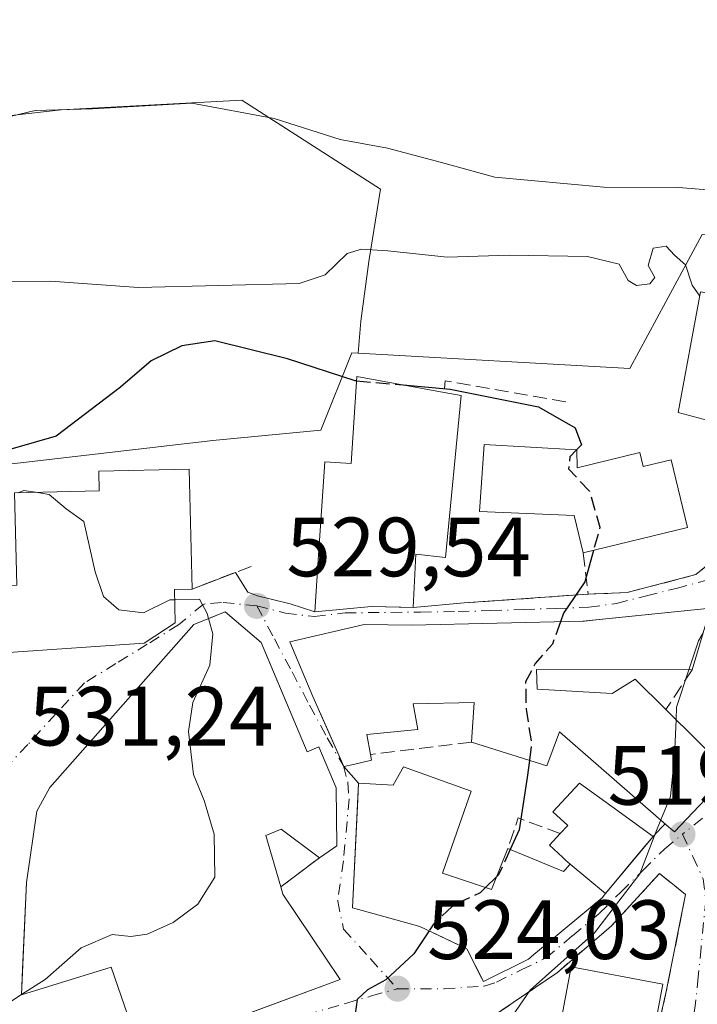
# Model space of a CAD drawing. Units: metres. Extents: x 580293 to 583740, y 4717330 to 4719684.
# Drawn here: x 580883 to 580964, y 4719133 to 4719251 of the extents above; entities that cross this region are included whole.
import ezdxf

# ---------------------------------------------------------------- set-up
doc = ezdxf.new("R2010")
doc.units = ezdxf.units.M
doc.header["$MEASUREMENT"] = 0
doc.linetypes.add('DGN Style 3', pattern=[2.307223458686699, 1.648016756204785, -0.6592067024819142])
doc.linetypes.add('DGN Style 4', pattern=[2.6384748266838614, 1.318413404963828, -0.6592067024819142, 0.001648016756204785, -0.6592067024819142])
for name, color, linetype, lineweight in [('Arbolado forestal CxS', 92, 'Continuous', 0), ('Cultivos herbáceos CxS', 92, 'Continuous', 0), ('Curva de nivel maestra', 30, 'Continuous', 30), ('Curva de nivel maestra oculto', 30, 'DGN Style 3', 30), ('Curva de nivel normal', 30, 'Continuous', 0), ('Edificación Cxs', 1, 'Continuous', 13), ('Edificación industrial Cxs', 135, 'Continuous', 13), ('Edificación religiosa Cxs', 192, 'Continuous', 13), ('Matorral CxS', 135, 'Continuous', 0), ('Muro lineal', 1, 'DGN Style 3', 13), ('Núcleo urbano CxS', 7, 'Continuous', 0), ('Obra de contención lineal', 1, 'DGN Style 3', 13), ('Punto de cota en terreno', 7, 'Continuous', 0), ('Rótulo de punto de cota en terreno', 7, 'Continuous', 0), ('Vía urbana Cxs', 4, 'Continuous', 0), ('Vía urbana eje', 4, 'DGN Style 4', 0)]:
    doc.layers.add(name, color=color, linetype=linetype, lineweight=lineweight)
doc.styles.add('Style-Arial', font='txt')

# ---------------------------------------------------------------- blocks, each defined once
blk = doc.blocks.new('*U6')
at = {"layer": 'Cultivos herbáceos CxS', "color": 92, "linetype": 'Continuous', "lineweight": 0}
blk.add_polyline3d([(580964.3744999999, 4719224.9659, 517.5819000000047), (580960.0499, 4719216.936899999, 519.9661000000051), (580955.7726999996, 4719208.9959, 520.4426999999996), (580923.3775000004, 4719210.7963, 522.116399999999), (580923.6969, 4719214.6129, 520.8027000000002), (580924.6190999999, 4719221.731899999, 519.5650000000023), (580926.0241, 4719230.368899999, 516.0525000000052), (580909.4962999999, 4719240.974099999, 514.4244000000035), (580887.9183, 4719239.8235, 514.5662000000011), (580841.6397000002, 4719234.588099999, 516.6744999999937), (580838.5235000001, 4719220.038100001, 519.6598999999987), (580854.1042999999, 4719200.292500001, 524.1870000000055), (580845.7940999996, 4719189.899499999, 526.8533000000025), (580794.8964999998, 4719207.567500001, 526.008799999996), (580800.0897000004, 4719223.1567, 520.5504999999976), (580793.8579000002, 4719233.548699999, 518.9247999999934), (580787.8174999999, 4719235.170700001, 519.0087000000058), (580784.4241000004, 4719236.081900001, 519.1750000000029), (580781.5060999999, 4719233.3433, 519.5751000000018), (580759.5789000001, 4719212.765100001, 526.6333000000013), (580738.8038999997, 4719213.804300001, 528.2885999999999)], dxfattribs=at)
blk = doc.blocks.new('5PATER')
at = {"layer": 'Arbolado forestal CxS', "linetype": 'Continuous', "lineweight": 0}
h = blk.add_hatch(color=51, dxfattribs=at)
edge = h.paths.add_edge_path()
edge.add_ellipse((0, 0), major_axis=(-0.1095731443231308, -0.1110710700762829), ratio=0.9994222409660322, start_angle=0, end_angle=360)
blk = doc.blocks.new('*U25')
at = {"layer": 'Vía urbana Cxs', "color": 4, "linetype": 'Continuous', "lineweight": 0}
for points in [[(580881.6700999998, 4719175.110099999, 534.0274000000063), (580897.8400999998, 4719176.210100001, 534.8087999999989), (580901.5301000001, 4719178.630100001, 534.0194000000047), (580901.4401000004, 4719182.630100001, 532.109700000001), (580903.5500999996, 4719182.670100001, 531.1487999999954), (580908.7312000003, 4719184.661699999, 529.2884999999952), (580910.2052999996, 4719182.297300001, 529.8326999999991), (580911.3562000003, 4719181.8608, 529.8166000000056), (580915.2456, 4719180.908299999, 531.256899999993), (580918.1801000005, 4719179.970100001, 532.6670000000013), (580924.9700999996, 4719180.590100001, 533.0400999999983), (580928.4606999997, 4719180.512399999, 530.9799000000058), (580929.9101, 4719180.4801, 530.1152000000002), (580936.0100999996, 4719181.020099999, 528.2044000000024), (580948.4485999999, 4719181.9044, 527.2410999999993), (580950.7801000001, 4719182.0701, 526.4737000000023), (580955.4490999999, 4719182.2576, 525.3322999999946), (580963.6248000005, 4719184.400800001, 523.7243000000017), (580965.3378, 4719185.787900001, 523.097099999999)], [(580965.3701, 4719180.380100001, 522.8340999999928), (580951.7461999999, 4719179.002499999, 527.5859000000055), (580950.3707999997, 4719178.863399999, 528.2356), (580950.1401000004, 4719178.840100001, 528.3462000000001), (580929.7200999996, 4719178.360099999, 530.5439000000042), (580924.0900999998, 4719178.460100001, 533.0283999999956), (580915.2100999998, 4719176.380100001, 532.0794000000024), (580917.9501, 4719169.860099999, 533.260500000004), (580919.7308999998, 4719165.857999999, 533.9263000000064), (580921.6700999998, 4719161.5001, 532.9695000000065), (580923.4001000002, 4719159.540100001, 532.0194999999949), (580923.306, 4719157.6198, 531.3657999999997), (580922.6700999998, 4719144.6501, 528.8209999999963), (580929.7348999997, 4719142.7193, 530.5215999999928), (580930.7200999996, 4719142.450099999, 530.8537999999971), (580932.7274000002, 4719141.4893, 530.567200000005), (580936.3400999998, 4719139.7601, 530.4746000000014), (580937.9643000001, 4719136.511700001, 528.2550000000047), (580938.2901, 4719135.860099999, 527.4311000000016), (580943.6601, 4719138.540100001, 527.1732000000047), (580944.3108999999, 4719139.0821, 526.9250999999931), (580944.7439000001, 4719139.442700001, 526.7467999999935), (580948.0301000001, 4719142.179300001, 525.1735000000045), (580952.4501, 4719145.860099999, 524.6649999999936), (580952.8765000004, 4719146.371900001, 524.7667999999976), (580957.3647999996, 4719151.7578, 524.6521000000066), (580958.5500999996, 4719153.1801, 524.9630999999936), (580959.5368999997, 4719154.236099999, 525.4282999999997), (580959.9658000004, 4719154.6951, 525.696299999996), (580960.4200999998, 4719154.300100001, 524.9084000000003), (580961.0701000001, 4719153.7401, 523.7249000000012), (580967.7100999998, 4719160.710100001, 521.9492000000029)], [(580958.9795000004, 4719129.759199999, 521.761400000003), (580960.1101000002, 4719134.6801, 520.6377000000066), (580962.4200999998, 4719146.2501, 519.3282000000036), (580961.0771000005, 4719147.330499999, 519.9112000000023), (580959.3000999996, 4719148.7601, 521.3742000000057), (580953.5900999998, 4719142.530099999, 521.3068000000058), (580947.1401000004, 4719136.970100001, 523.675700000007), (580939.2801000001, 4719131.610099999, 523.9774000000034)]]:
    blk.add_polyline3d(points, dxfattribs=at)
blk.add_polyline3d([(580900.6868000003, 4719128.539899999, 531.834600000002), (580921.2001, 4719136.120100001, 528.2560999999987), (580914.3701, 4719146.290100001, 531.7724000000017), (580914.1201, 4719147.1501, 531.7149999999965), (580916.8387000002, 4719149.190500001, 530.6199999999953), (580918.0510999998, 4719150.100500001, 530.9235999999946), (580918.7301000003, 4719150.610099999, 531.2314000000042), (580920.8201000001, 4719152.0701, 531.7185000000027), (580920.7301000003, 4719158.970100001, 532.376900000003), (580918.6700999998, 4719163.850099999, 533.8907000000036), (580917.2701000003, 4719163.270099999, 534.2571000000025), (580913.7847999996, 4719171.5659, 534.2418999999937), (580911.8000999996, 4719176.290100001, 532.2522999999928), (580907.4801000003, 4719179.940099999, 532.8439000000071), (580905.5652999999, 4719179.1731, 533.5820999999996), (580903.7600999996, 4719178.450099999, 534.0380000000005), (580886.6001000004, 4719159.0101, 534.7415000000037), (580885.0301000001, 4719156.170100001, 534.454700000002), (580883.8201000001, 4719147.6801, 535.3880000000064), (580883.3351999996, 4719137.365599999, 537.2452000000048), (580883.1901000004, 4719134.280099999, 533.9888000000064), (580893.9200999998, 4719137.590100001, 535.6440000000002), (580897.4401000004, 4719127.340100001, 530.984700000001)], close=True, dxfattribs=at)

msp = doc.modelspace()

# ---------------------------------------------------------------- linework, layer by layer
at = {"layer": 'Cultivos herbáceos CxS', "color": 92, "linetype": 'Continuous', "lineweight": 0}
for points in [[(580923.3775000004, 4719210.7963, 522.116399999999), (580955.7726999996, 4719208.9959, 520.4426999999996), (580960.0499, 4719216.936899999, 519.9661000000051), (580964.3744999999, 4719224.9659, 517.5819000000047), (580977.1498999996, 4719224.1139, 515.853099999993), (580978.3234999999, 4719224.035700001, 515.7666000000027), (580979.3450999996, 4719223.967499999, 515.6683000000048), (580992.0100999996, 4719223.1229, 514.3304999999964), (581004.9084999999, 4719217.5933, 514.4780000000028), (581043.6029000003, 4719231.105699999, 506.9661999999954), (581052.6019000001, 4719260.457699999, 503.9909000000043), (581052.9419, 4719276.460700001, 503.263300000006)], [(580738.8038999997, 4719213.804300001, 528.2885999999999), (580759.5789000001, 4719212.765100001, 526.6333000000013), (580781.5060999999, 4719233.3433, 519.5751000000018), (580784.4241000004, 4719236.081900001, 519.1750000000029), (580787.8174999999, 4719235.170700001, 519.0087000000058), (580793.8579000002, 4719233.548699999, 518.9247999999934), (580800.0897000004, 4719223.1567, 520.5504999999976), (580794.8964999998, 4719207.567500001, 526.008799999996), (580845.7940999996, 4719189.899499999, 526.8533000000025), (580854.1042999999, 4719200.292500001, 524.1870000000055), (580838.5235000001, 4719220.038100001, 519.6598999999987), (580841.6397000002, 4719234.588099999, 516.6744999999937), (580887.9183, 4719239.8235, 514.5662000000011), (580909.4962999999, 4719240.974099999, 514.4244000000035), (580926.0241, 4719230.368899999, 516.0525000000052), (580924.6190999999, 4719221.731899999, 519.5650000000023), (580923.6969, 4719214.6129, 520.8027000000002), (580923.3775000004, 4719210.7963, 522.116399999999)]]:
    msp.add_polyline3d(points, dxfattribs=at)
at = {"layer": 'Curva de nivel maestra', "color": 30, "linetype": 'Continuous', "lineweight": 30, "elevation": 525, "flags": 128}
for points in [[(580923.1747000003, 4719207.5054), (580923.0099999999, 4719207.520099999), (580914.9199999999, 4719210.130100001), (580906.25, 4719212.270099999), (580902.3399999999, 4719211.690099999), (580898.6699999999, 4719209.9101), (580895.0099999999, 4719206.7401), (580887.3399999999, 4719200.890100001), (580882.1100000005, 4719199.380100001), (580877.4100000003, 4719200.090100001), (580872.9000000004, 4719200.0801), (580864.5199999996, 4719200.300100001), (580860.0999999996, 4719199.5001), (580856.0099999999, 4719197.8101), (580852.25, 4719197.6801), (580847.8399999999, 4719197.030099999), (580836.3399999999, 4719198.2601), (580809.5999999996, 4719204.4801)], [(580928.7284000004, 4719207.010299999), (580934.3399999999, 4719206.5101), (580944.8799999999, 4719204.420100001), (580949.2400000002, 4719201.9001), (580949.9900000002, 4719199.890100001), (580949.3885000005, 4719199.262599999)], [(580951.4272999996, 4719187.290200001), (580950.3899999997, 4719183.550100001), (580947.8700000001, 4719179.790100001), (580947.4977000002, 4719178.778000001)], [(580943.7922, 4719162.240900001), (580943.5300000003, 4719160.200099999), (580942.5800000001, 4719153.970100001), (580941.4965000004, 4719151.605699999)], [(580939.8746999997, 4719148.353399999), (580938.5530000003, 4719147.0799)], [(580931.8229, 4719141.9222), (580930.0099999999, 4719139.1601), (580926.6699999999, 4719136.0801), (580924.4699999997, 4719134.870100001), (580923.2599999999, 4719133.720100001), (580923, 4719131.9901), (580923.3707999997, 4719130.235200001)]]:
    msp.add_lwpolyline(points, dxfattribs=at)
at = {"layer": 'Curva de nivel maestra oculto', "color": 30, "linetype": 'DGN Style 3', "lineweight": 30, "elevation": 525, "flags": 128}
for points in [[(580923.1747000003, 4719207.5054), (580928.7284000004, 4719207.010299999)], [(580949.3885000005, 4719199.262599999), (580948.5999999996, 4719198.440099999), (580948.4600000001, 4719197.020099999), (580950.9500000002, 4719194.340100001), (580952.1900000004, 4719190.040100001), (580951.4272999996, 4719187.290200001)], [(580947.4977000002, 4719178.778000001), (580946.5199999996, 4719176.120100001), (580944.4800000004, 4719173.790100001), (580943.3300000001, 4719171.600099999), (580943.3799999999, 4719168.360099999), (580944.04, 4719164.170100001), (580943.7922, 4719162.240900001)], [(580941.4965000004, 4719151.605699999), (580940.1100000005, 4719148.5801), (580939.8746999997, 4719148.353399999)], [(580938.5530000003, 4719147.0799), (580937.9199999999, 4719146.470100001), (580934.6699999999, 4719144.940099999), (580932.3399999999, 4719142.710100001), (580931.8229, 4719141.9222)]]:
    msp.add_lwpolyline(points, dxfattribs=at)
at = {"layer": 'Curva de nivel normal', "color": 30, "linetype": 'Continuous', "lineweight": 0, "flags": 128}
for points, elevation in [([(580835.7100000001, 4719255.1501), (580844.9699999997, 4719247.7501), (580855.54, 4719241.3101), (580860.8099999996, 4719238.1801), (580867.0199999996, 4719237.540100001), (580875.5599999996, 4719237.940099999), (580881.0099999999, 4719238.8301), (580884.8399999999, 4719239.7401), (580891.6699999999, 4719239.940099999), (580903.5300000003, 4719240.620100001), (580913.3499999996, 4719238.790100001), (580921.2199999997, 4719236.270099999), (580926.8700000001, 4719235.2601), (580933.2999999998, 4719233.530099999), (580939.6600000003, 4719231.8101), (580952.6600000003, 4719230.600099999), (580961.6200000001, 4719230.5601), (580970.8200000003, 4719229.8201)], 515), ([(580964.1162999999, 4719217.6205), (580963.1900000004, 4719218.9301), (580962.4000000004, 4719221.3201), (580961.0800000001, 4719222.4901), (580960.0899999999, 4719223.550100001), (580958.5300000003, 4719223.3201), (580957.9400000004, 4719221.2501), (580958.7400000002, 4719219.840100001), (580958.1299999999, 4719219.0701), (580956.54, 4719218.890100001), (580955.5700000003, 4719219.460100001), (580954.4699999997, 4719221.420100001), (580950.7300000004, 4719222.3301), (580941.3600000005, 4719222.5001), (580933.9900000002, 4719222.2501), (580926.9000000004, 4719223.0101), (580923.7699999996, 4719223.210100001), (580922.0499999998, 4719222.670100001), (580919.4400000004, 4719220.140100001), (580916.3399999999, 4719219.120100001), (580897.1699999999, 4719218.640100001), (580886.6699999999, 4719219.4001), (580878.6699999999, 4719219.340100001)], 520), ([(580882.7907999996, 4719194.169199999), (580883.5, 4719194.4301), (580884.8713999996, 4719194.216700001)], 530), ([(580884.8713999996, 4719194.216700001), (580886.5199999996, 4719193.960100001), (580888.5199999996, 4719192.2601), (580890.6500000004, 4719190.7501), (580892.0099999999, 4719184.720100001), (580892.9699999997, 4719181.790100001), (580894.8300000001, 4719180.200099999), (580897.7599999999, 4719179.840100001), (580900.8899999997, 4719181.380100001), (580901.4677999998, 4719181.393100001)], 530), ([(580901.4677999998, 4719181.393100001), (580904.4400000004, 4719181.460100001), (580905.3499999996, 4719179.7601), (580905.5160999997, 4719179.1535)], 530), ([(580905.5160999997, 4719179.1535), (580906.0099999999, 4719177.350099999), (580905.6699999999, 4719173.5801), (580903.6600000003, 4719169.140100001), (580903.1200000001, 4719165.700099999), (580903.7199999997, 4719160.5601), (580904.9900000002, 4719157.460100001), (580906.1799999997, 4719153.460100001), (580906.2699999996, 4719148.3201), (580904.2400000002, 4719145.100099999), (580901.2800000003, 4719142.9301), (580898.2000000002, 4719141.530099999), (580896.2599999999, 4719141.2301), (580894.0099999999, 4719141.5001), (580890.3399999999, 4719139.9001), (580886.0099999999, 4719136.120100001), (580883.1913999999, 4719134.3092)], 530), ([(580964.4976000004, 4719177.446900001), (580963.9400000004, 4719176.4901), (580962.8052000003, 4719173.0507)], 520), ([(580962.8052000003, 4719173.0507), (580961.3399999999, 4719168.610099999), (580961.2784000002, 4719167.0998)], 520), ([(580961.2784000002, 4719167.0998), (580961.0999999996, 4719162.7301), (580960.6299999999, 4719157.940099999), (580959.4563999996, 4719155.138)], 520), ([(580959.4563999996, 4719155.138), (580958.8499999996, 4719153.690099999), (580956.9600000001, 4719148.710100001), (580951.5599999996, 4719141.690099999), (580943.8600000005, 4719134.840100001), (580941.7599999999, 4719131.800100001), (580942.2400000002, 4719129.1601), (580943, 4719124.7501), (580944.1200000001, 4719121.860099999), (580943.8600000005, 4719119.120100001), (580943.7483999999, 4719117.9069)], 520), ([(580883.1913999999, 4719134.3092), (580880.5, 4719132.5801), (580879.9819999998, 4719131.791200001)], 530)]:
    msp.add_lwpolyline(points, dxfattribs=dict(at, elevation=elevation))
at = {"layer": 'Edificación Cxs', "color": 1, "linetype": 'Continuous', "lineweight": 13, "flags": 128}
for points, elevation in [([(580935.6501000002, 4719205.7401), (580933.7600999996, 4719186.440099999), (580930.2301000003, 4719186.8201), (580929.9101, 4719180.4801), (580924.9700999996, 4719180.590100001), (580918.1801000005, 4719179.970100001), (580918.6001000004, 4719186.110099999), (580919.3901000004, 4719197.840100001), (580922.5100999996, 4719197.630100001), (580923.2100999998, 4719208.030099999), (580933.6001000004, 4719206.110099999)], 534.3309000000007), ([(580949.4301000005, 4719199.2601), (580949.4700999996, 4719197.140100001), (580956.9401000004, 4719198.970100001), (580957.3501000004, 4719197.300100001), (580960.6801000005, 4719198.090100001), (580962.6401000004, 4719190.0101), (580950.1901000004, 4719186.9901), (580949.1201, 4719191.440099999), (580937.8501000004, 4719191.9301), (580938.3701, 4719199.9301)], 529.337799999994), ([(580911.8000999996, 4719176.290100001), (580917.2701000003, 4719163.270099999), (580918.6700999998, 4719163.850099999), (580920.7301000003, 4719158.970100001), (580920.8201000001, 4719152.0701), (580918.7301000003, 4719150.610099999), (580914.1901000004, 4719154.040100001), (580912.3300999999, 4719153.290100001), (580914.1201, 4719147.1501), (580914.3701, 4719146.290100001), (580921.2001, 4719136.120100001), (580897.4401000004, 4719127.340100001), (580893.9200999998, 4719137.590100001), (580883.1901000004, 4719134.280099999), (580883.8201000001, 4719147.6801), (580885.0301000001, 4719156.170100001), (580886.6001000004, 4719159.0101), (580903.7600999996, 4719178.450099999), (580907.4801000003, 4719179.940099999)], 535.6440000000001), ([(580965.3701, 4719180.380100001), (580963.1901000004, 4719173.050100001), (580944.6401000004, 4719173.0801), (580944.6901000004, 4719170.720100001), (580953.6401000004, 4719170.2401), (580956.4101, 4719171.950099999), (580960.0500999996, 4719168.3201), (580967.7100999998, 4719160.710100001), (580961.0701000001, 4719153.7401), (580960.4200999998, 4719154.300100001), (580947.3901000004, 4719165.630100001), (580945.8501000004, 4719161.590100001), (580936.8701, 4719164.4301), (580937.2100999998, 4719169.1501), (580929.9401000004, 4719168.970100001), (580930.4801000003, 4719165.9301), (580924.3901000004, 4719165.3201), (580924.8201000001, 4719162.950099999), (580924.9401000004, 4719162.270099999), (580922.8201000001, 4719161.770099999), (580921.6700999998, 4719161.5001), (580917.9501, 4719169.860099999), (580915.2100999998, 4719176.380100001), (580924.0900999998, 4719178.460100001), (580929.7200999996, 4719178.360099999), (580950.1401000004, 4719178.840100001)], 533.848199999993), ([(580948.6497999998, 4719149.850299999), (580952.8767999997, 4719146.3717), (580952.4501, 4719145.860099999), (580948.0301000001, 4719142.179300001), (580944.7439000001, 4719139.442700001), (580944.3108999999, 4719139.0821), (580943.6601, 4719138.540100001), (580938.2901, 4719135.860099999), (580936.3400999998, 4719139.7601), (580930.7200999996, 4719142.450099999), (580929.7348999997, 4719142.7193), (580922.6700999998, 4719144.6501), (580923.4001000002, 4719159.540100001), (580927.5500999996, 4719159.290100001), (580928.7701000003, 4719161.4901), (580936.8300999999, 4719158.5601), (580933.4101, 4719148.800100001), (580939.2701000003, 4719146.840100001), (580941.2200999996, 4719151.720100001), (580947.8400999998, 4719148.9801), (580948.1665000003, 4719149.330700001), (580948.1728999997, 4719149.3377)], 532.2779000000012), ([(580952.8767999997, 4719146.3717), (580948.6497999998, 4719149.850299999), (580948.0998999998, 4719150.3599), (580948.0935000004, 4719150.365900001), (580947.7291000001, 4719150.703700001), (580946.1901000004, 4719152.130100001), (580947.4700999996, 4719153.5101), (580948.3601000002, 4719154.470100001), (580946.5900999998, 4719156.120100001), (580949.7600999996, 4719159.530099999), (580953.6085000001, 4719156.7499), (580958.5500999996, 4719153.1801)], 527.8800000000047)]:
    msp.add_lwpolyline(points, close=True, dxfattribs=dict(at, elevation=elevation))
at = {"layer": 'Edificación Cxs', "color": 1, "linetype": 'Continuous', "lineweight": 13, "extrusion": (0.5983175480286668, -0.1079890206510848, 0.7939486653051214), "elevation": -161619.2747462763, "flags": 128}
msp.add_lwpolyline([(4747352.696386434, 211924.5711441464), (4747352.696386434, 211921.9473943415)], dxfattribs=at)
at = {"layer": 'Edificación Cxs', "color": 1, "linetype": 'Continuous', "lineweight": 13, "extrusion": (0.01126000450357687, 0.03786047386498216, 0.9992195938918024), "elevation": 185734.5042057356, "flags": 128}
msp.add_lwpolyline([(788426.2117926984, -4685303.757179184), (788426.2117926984, -4685296.103899802)], dxfattribs=at)
at = {"layer": 'Edificación Cxs', "color": 1, "linetype": 'Continuous', "lineweight": 13}
for points in [[(580935.6501000002, 4719205.7401, 527.9152999999933), (580933.7600999996, 4719186.440099999, 528.8432999999932), (580930.2301000003, 4719186.8201, 530.7102000000014), (580929.9101, 4719180.4801, 530.1152000000002), (580924.9700999996, 4719180.590100001, 533.0400999999983), (580918.1801000005, 4719179.970100001, 532.6670000000013), (580918.6001000004, 4719186.110099999, 532.7811999999976), (580919.3901000004, 4719197.840100001, 531.707899999994), (580922.5100999996, 4719197.630100001, 534.3309000000008), (580923.2100999998, 4719208.030099999, 528.7433000000019), (580933.6001000004, 4719206.110099999, 529.510500000004)], [(580950.1901000004, 4719186.9901, 528.1168000000034), (580949.1201, 4719191.440099999, 529.3377999999939), (580937.8501000004, 4719191.9301, 528.6601999999984), (580938.3701, 4719199.9301, 528.7057999999961), (580949.4301000005, 4719199.2601, 527.7541999999958)], [(580949.4301000005, 4719199.2601, 527.7541999999958), (580949.4700999996, 4719197.140100001, 528.9643000000069), (580956.9401000004, 4719198.970100001, 526.7556000000042), (580957.3501000004, 4719197.300100001, 527.5767999999953), (580960.6801000005, 4719198.090100001, 525.069399999993), (580962.6401000004, 4719190.0101, 525.142200000002), (580950.1901000004, 4719186.9901, 528.1168000000034)], [(580914.1201, 4719147.1501, 531.7149999999965), (580914.3701, 4719146.290100001, 531.7724000000017), (580921.2001, 4719136.120100001, 528.2560999999987), (580897.4401000004, 4719127.340100001, 530.984700000001), (580893.9200999998, 4719137.590100001, 535.6440000000002), (580883.1901000004, 4719134.280099999, 533.9888000000064), (580883.8201000001, 4719147.6801, 535.3880000000064), (580885.0301000001, 4719156.170100001, 534.454700000002), (580886.6001000004, 4719159.0101, 534.7415000000037), (580903.7600999996, 4719178.450099999, 534.0380000000005), (580907.4801000003, 4719179.940099999, 532.8439000000071), (580911.8000999996, 4719176.290100001, 532.2522999999928)], [(580924.8201000001, 4719162.950099999, 532.9091999999946), (580924.9401000004, 4719162.270099999, 532.6830000000045), (580922.8201000001, 4719161.770099999, 532.8203000000067), (580921.6700999998, 4719161.5001, 532.9695000000065), (580917.9501, 4719169.860099999, 533.260500000004), (580915.2100999998, 4719176.380100001, 532.0794000000024), (580924.0900999998, 4719178.460100001, 533.0283999999956), (580929.7200999996, 4719178.360099999, 530.5439000000042), (580950.1401000004, 4719178.840100001, 528.3462000000001), (580965.3701, 4719180.380100001, 522.8340999999928)], [(580911.8000999996, 4719176.290100001, 532.2522999999928), (580917.2701000003, 4719163.270099999, 534.2571000000025), (580918.6700999998, 4719163.850099999, 533.8907000000036), (580920.7301000003, 4719158.970100001, 532.376900000003), (580920.8201000001, 4719152.0701, 531.7185000000027), (580918.7301000003, 4719150.610099999, 531.2314000000042)], [(580963.1901000004, 4719173.050100001, 523.136400000003), (580944.6401000004, 4719173.0801, 530.5296999999991), (580944.6901000004, 4719170.720100001, 530.1423000000068), (580953.6401000004, 4719170.2401, 529.0151999999945), (580956.4101, 4719171.950099999, 528.2868000000017), (580960.0500999996, 4719168.3201, 527.0415999999968)], [(580936.8701, 4719164.4301, 529.4247999999934), (580937.2100999998, 4719169.1501, 531.6059999999999), (580929.9401000004, 4719168.970100001, 532.0966000000044), (580930.4801000003, 4719165.9301, 531.4758000000002), (580924.3901000004, 4719165.3201, 533.8481999999931), (580924.8201000001, 4719162.950099999, 532.9091999999946)], [(580960.0500999996, 4719168.3201, 527.0415999999968), (580967.7100999998, 4719160.710100001, 521.9492000000029), (580961.0701000001, 4719153.7401, 523.7249000000012), (580960.4200999998, 4719154.300100001, 524.9084000000003), (580947.3901000004, 4719165.630100001, 528.0525000000052), (580945.8501000004, 4719161.590100001, 527.4974999999977), (580936.8701, 4719164.4301, 529.4247999999934)], [(580947.4700999996, 4719153.5101, 527.2222000000038), (580948.3601000002, 4719154.470100001, 527.078800000003), (580946.5900999998, 4719156.120100001, 526.3791000000056), (580949.7600999996, 4719159.530099999, 527.5963000000047), (580953.6085000001, 4719156.7499, 527.8800000000047), (580958.5500999996, 4719153.1801, 524.9630999999936), (580952.8765000004, 4719146.371900001, 524.7667999999976), (580952.4501, 4719145.860099999, 524.6649999999936), (580948.0301000001, 4719142.179300001, 525.1735000000045), (580944.7439000001, 4719139.442700001, 526.7467999999935), (580944.3108999999, 4719139.0821, 526.9250999999931), (580943.6601, 4719138.540100001, 527.1732000000047), (580938.2901, 4719135.860099999, 527.4311000000016), (580936.3400999998, 4719139.7601, 530.4746000000014), (580930.7200999996, 4719142.450099999, 530.8537999999971), (580929.7348999997, 4719142.7193, 530.5215999999928), (580922.6700999998, 4719144.6501, 528.8209999999963), (580923.4001000002, 4719159.540100001, 532.0194999999949), (580927.5500999996, 4719159.290100001, 532.277900000001), (580928.7701000003, 4719161.4901, 531.7495000000055)], [(580928.7701000003, 4719161.4901, 531.7495000000055), (580936.8300999999, 4719158.5601, 528.0114999999934), (580933.4101, 4719148.800100001, 531.6273999999976), (580939.2701000003, 4719146.840100001, 530.6079999999929), (580941.2200999996, 4719151.720100001, 527.7710999999981)], [(580918.7301000003, 4719150.610099999, 531.2314000000042), (580914.1901000004, 4719154.040100001, 533.0675000000047), (580912.3300999999, 4719153.290100001, 533.092499999999), (580914.1201, 4719147.1501, 531.7149999999965)], [(580941.2200999996, 4719151.720100001, 527.7710999999981), (580947.8400999998, 4719148.9801, 528.0273000000016), (580948.1665000003, 4719149.330700001, 527.8972999999969), (580948.1728999997, 4719149.3377, 527.8950000000041), (580948.6501000002, 4719149.850099999, 527.7526999999973), (580948.0998999998, 4719150.3599, 527.8098999999929), (580948.0935000004, 4719150.365900001, 527.8101000000024), (580947.7291000001, 4719150.703700001, 527.812300000005), (580946.1901000004, 4719152.130100001, 527.6092000000062), (580947.4700999996, 4719153.5101, 527.2222000000038)], [(580959.6901000004, 4719135.5701, 520.6016999999993), (580956.9801000003, 4719121.1801, 520.3698000000004), (580946.0701000001, 4719123.2501, 527.366200000004), (580948.7801000001, 4719137.630100001, 523.3316000000051), (580959.6901000004, 4719135.5701, 520.6016999999993)]]:
    msp.add_polyline3d(points, dxfattribs=at)
msp.add_3dface([(580959.6901000004, 4719135.5701, 527.366200000004), (580956.9801000003, 4719121.1801, 527.366200000004), (580946.0701000001, 4719123.2501, 527.366200000004), (580948.7801000001, 4719137.630100001, 527.366200000004)], dxfattribs=at)
at = {"layer": 'Edificación industrial Cxs', "color": 135, "linetype": 'Continuous', "lineweight": 13, "elevation": 523.9958000000044, "flags": 128}
msp.add_lwpolyline([(580987.4200999998, 4719220.3101), (580985.9101, 4719213.340100001), (580991.1901000004, 4719212.190099999), (580986.5701000001, 4719190.2301), (580986.2801000001, 4719188.800100001), (580970.0000999998, 4719192.420100001), (580970.0401, 4719193.380100001), (580970.4801000003, 4719201.360099999), (580961.5100999996, 4719203.720100001), (580964.2100999998, 4719218.120100001), (580964.8501000004, 4719217.9901), (580966.1700999998, 4719224.9101), (580987.3201000001, 4719220.3301)], close=True, dxfattribs=at)
at = {"layer": 'Edificación industrial Cxs', "color": 135, "linetype": 'Continuous', "lineweight": 13}
msp.add_polyline3d([(580970.0401, 4719193.380100001, 523.0371000000014), (580970.4801000003, 4719201.360099999, 523.9958000000044), (580961.5100999996, 4719203.720100001, 523.707899999994), (580964.2100999998, 4719218.120100001, 522.7621999999974), (580964.8501000004, 4719217.9901, 522.7035999999935), (580966.1700999998, 4719224.9101, 519.7384000000021), (580987.3201000001, 4719220.3301, 516.7948000000034), (580987.4200999998, 4719220.3101, 516.749299999996)], dxfattribs=at)
at = {"layer": 'Edificación religiosa Cxs', "color": 192, "linetype": 'Continuous', "lineweight": 13, "elevation": 534.8087999999988, "flags": 128}
msp.add_lwpolyline([(580897.8400999998, 4719176.210100001), (580881.6700999998, 4719175.110099999), (580881.4801000003, 4719183.090100001), (580882.6401000004, 4719183.130100001), (580882.3901000004, 4719194.1601), (580892.4801000003, 4719194.390100001), (580892.4200999998, 4719196.7401), (580903.2100999998, 4719196.9901), (580903.5500999996, 4719182.670100001), (580901.4401000004, 4719182.630100001), (580901.5301000001, 4719178.630100001)], close=True, dxfattribs=at)
at = {"layer": 'Edificación religiosa Cxs', "color": 192, "linetype": 'Continuous', "lineweight": 13}
for points in [[(580897.8400999998, 4719176.210100001, 534.8087999999989), (580881.6700999998, 4719175.110099999, 534.0274000000063), (580881.4801000003, 4719183.090100001, 533.8172999999952), (580882.6401000004, 4719183.130100001, 534.6647999999988), (580882.3901000004, 4719194.1601, 531.2384000000021), (580892.4801000003, 4719194.390100001, 532.0662000000011), (580892.4200999998, 4719196.7401, 530.6352000000043), (580903.2100999998, 4719196.9901, 529.2888999999996), (580903.5500999996, 4719182.670100001, 531.1487999999954)], [(580903.5500999996, 4719182.670100001, 531.1487999999954), (580901.4401000004, 4719182.630100001, 532.109700000001), (580901.5301000001, 4719178.630100001, 534.0194000000047), (580897.8400999998, 4719176.210100001, 534.8087999999989)]]:
    msp.add_polyline3d(points, dxfattribs=at)
at = {"layer": 'Matorral CxS', "color": 135, "linetype": 'Continuous', "lineweight": 0}
for points in [[(580738.8038999997, 4719213.804300001, 528.2885999999999), (580759.5789000001, 4719212.765100001, 526.6333000000013), (580781.5060999999, 4719233.3433, 519.5751000000018), (580784.4241000004, 4719236.081900001, 519.1750000000029), (580787.8174999999, 4719235.170700001, 519.0087000000058), (580793.8579000002, 4719233.548699999, 518.9247999999934), (580800.0897000004, 4719223.1567, 520.5504999999976), (580794.8964999998, 4719207.567500001, 526.008799999996), (580845.7940999996, 4719189.899499999, 526.8533000000025), (580854.1042999999, 4719200.292500001, 524.1870000000055), (580838.5235000001, 4719220.038100001, 519.6598999999987), (580841.6397000002, 4719234.588099999, 516.6744999999937), (580887.9183, 4719239.8235, 514.5662000000011), (580909.4962999999, 4719240.974099999, 514.4244000000035), (580926.0241, 4719230.368899999, 516.0525000000052), (580924.6190999999, 4719221.731899999, 519.5650000000023), (580923.6969, 4719214.6129, 520.8027000000002), (580923.3775000004, 4719210.7963, 522.116399999999)], [(580794.8964999998, 4719207.567500001, 526.008799999996), (580845.7940999996, 4719189.899499999, 526.8533000000025), (580854.1042999999, 4719200.292500001, 524.1870000000055), (580838.5235000001, 4719220.038100001, 519.6598999999987), (580841.6397000002, 4719234.588099999, 516.6744999999937), (580887.9183, 4719239.8235, 514.5662000000011), (580909.4962999999, 4719240.974099999, 514.4244000000035), (580926.0241, 4719230.368899999, 516.0525000000052), (580924.6190999999, 4719221.731899999, 519.5650000000023), (580923.6969, 4719214.6129, 520.8027000000002), (580923.3775000004, 4719210.7963, 522.116399999999), (580922.6076999997, 4719210.8391, 522.0966999999946), (580918.9212999997, 4719201.6271, 527.3505000000005), (580906.0273000002, 4719200.398499999, 527.7284000000072), (580879.6164999995, 4719197.3267, 526.3889999999956), (580879.6162999999, 4719196.8377, 526.733600000007), (580879.6162999999, 4719177.673699999, 530.4765999999945), (580864.8749000002, 4719178.9027, 530.3362000000052), (580853.2052999996, 4719151.8771, 535.1548000000039), (580852.8151000004, 4719151.8321, 535.1061000000045), (580846.4301000005, 4719151.0953, 534.982600000003), (580840.0060999999, 4719150.3541, 535.8191999999982), (580837.2348999997, 4719150.034299999, 536.6790000000037), (580821.2688999996, 4719121.1657, 538.0385999999999)], [(580923.3775000004, 4719210.7963, 522.116399999999), (580922.6076999997, 4719210.8391, 522.0966999999946), (580918.9212999997, 4719201.6271, 527.3505000000005), (580906.0273000002, 4719200.398499999, 527.7284000000072), (580879.6164999995, 4719197.3267, 526.3889999999956), (580879.6162999999, 4719196.8377, 526.733600000007), (580879.6162999999, 4719177.673699999, 530.4765999999945), (580864.8749000002, 4719178.9027, 530.3362000000052), (580853.2052999996, 4719151.8771, 535.1548000000039), (580852.8151000004, 4719151.8321, 535.1061000000045), (580846.4301000005, 4719151.0953, 534.982600000003), (580840.0060999999, 4719150.3541, 535.8191999999982), (580837.2348999997, 4719150.034299999, 536.6790000000037), (580821.2688999996, 4719121.1657, 538.0385999999999), (580809.6813000003, 4719116.996300001, 538.192200000005), (580805.9128999999, 4719115.6403, 538.1386999999959), (580800.0592999998, 4719092.145300001, 529.8359000000055)]]:
    msp.add_polyline3d(points, dxfattribs=at)
at = {"layer": 'Muro lineal', "color": 1, "linetype": 'DGN Style 3', "lineweight": 13, "extrusion": (0.3134414732274478, 0.4721586523215812, 0.8239057287693023), "elevation": 2410727.360680292, "flags": 128}
msp.add_lwpolyline([(2126028.976042636, -3503784.691473998), (2126028.976042637, -3503777.800676726)], dxfattribs=at)
at = {"layer": 'Muro lineal', "color": 1, "linetype": 'DGN Style 3', "lineweight": 13, "extrusion": (0.2738105767039145, 0.03362984676582637, 0.9611955063833668), "elevation": 318280.3168163772, "flags": 128}
msp.add_lwpolyline([(4613148.097229753, -1107051.542885892), (4613148.097229752, -1107038.912211193)], dxfattribs=at)
at = {"layer": 'Muro lineal', "color": 1, "linetype": 'DGN Style 3', "lineweight": 13, "extrusion": (-0.01766765754988662, 0.3490040606613335, 0.9369546517940984), "elevation": 1637233.740245705, "flags": 128}
msp.add_lwpolyline([(-818797.0237484827, -4388273.829943806), (-818792.0947253787, -4388276.094639194), (-818790.6912421352, -4388272.259194124)], dxfattribs=at)
at = {"layer": 'Muro lineal', "color": 1, "linetype": 'DGN Style 3', "lineweight": 13, "extrusion": (-0.9623935964163491, 0.2114491320409415, 0.1705515468588243), "elevation": 438833.4379229619, "flags": 128}
msp.add_lwpolyline([(-4733877.325499338, -75429.52994069688), (-4733865.52932936, -75428.2009696166), (-4733849.318440491, -75429.10897299617)], dxfattribs=at)
at = {"layer": 'Muro lineal', "color": 1, "linetype": 'DGN Style 3', "lineweight": 13}
msp.add_polyline3d([(580970.0401, 4719193.380100001, 523.0371000000014), (580967.9200999998, 4719193.5801, 523.0090999999958), (580967.2636000002, 4719187.347300001, 522.255799999999), (580963.6248000005, 4719184.400800001, 523.7243000000017), (580955.4490999999, 4719182.2576, 525.3322999999946), (580950.7801000001, 4719182.0701, 526.4737000000023)], dxfattribs=at)
at = {"layer": 'Núcleo urbano CxS', "color": 7, "linetype": 'Continuous', "lineweight": 0}
for points in [[(580923.3775000004, 4719210.7963, 522.116399999999), (580955.7726999996, 4719208.9959, 520.4426999999996), (580960.0499, 4719216.936899999, 519.9661000000051), (580964.3744999999, 4719224.9659, 517.5819000000047), (580977.1498999996, 4719224.1139, 515.853099999993), (580978.3234999999, 4719224.035700001, 515.7666000000027), (580979.3450999996, 4719223.967499999, 515.6683000000048), (580992.0100999996, 4719223.1229, 514.3304999999964), (581004.9084999999, 4719217.5933, 514.4780000000028), (581043.6029000003, 4719231.105699999, 506.9661999999954), (581052.6019000001, 4719260.457699999, 503.9909000000043), (581052.9419, 4719276.460700001, 503.263300000006)], [(580821.2688999996, 4719121.1657, 538.0385999999999), (580837.2348999997, 4719150.034299999, 536.6790000000037), (580840.0060999999, 4719150.3541, 535.8191999999982), (580846.4301000005, 4719151.0953, 534.982600000003), (580852.8151000004, 4719151.8321, 535.1061000000045), (580853.2052999996, 4719151.8771, 535.1548000000039), (580864.8749000002, 4719178.9027, 530.3362000000052), (580879.6162999999, 4719177.673699999, 530.4765999999945), (580879.6162999999, 4719196.8377, 526.733600000007), (580879.6164999995, 4719197.3267, 526.3889999999956), (580906.0273000002, 4719200.398499999, 527.7284000000072), (580918.9212999997, 4719201.6271, 527.3505000000005), (580922.6076999997, 4719210.8391, 522.0966999999946), (580923.3775000004, 4719210.7963, 522.116399999999), (580955.7726999996, 4719208.9959, 520.4426999999996), (580960.0499, 4719216.936899999, 519.9661000000051), (580964.3744999999, 4719224.9659, 517.5819000000047)], [(580923.3775000004, 4719210.7963, 522.116399999999), (580922.6076999997, 4719210.8391, 522.0966999999946), (580918.9212999997, 4719201.6271, 527.3505000000005), (580906.0273000002, 4719200.398499999, 527.7284000000072), (580879.6164999995, 4719197.3267, 526.3889999999956), (580879.6162999999, 4719196.8377, 526.733600000007), (580879.6162999999, 4719177.673699999, 530.4765999999945), (580864.8749000002, 4719178.9027, 530.3362000000052), (580853.2052999996, 4719151.8771, 535.1548000000039), (580852.8151000004, 4719151.8321, 535.1061000000045), (580846.4301000005, 4719151.0953, 534.982600000003), (580840.0060999999, 4719150.3541, 535.8191999999982), (580837.2348999997, 4719150.034299999, 536.6790000000037), (580821.2688999996, 4719121.1657, 538.0385999999999), (580809.6813000003, 4719116.996300001, 538.192200000005), (580805.9128999999, 4719115.6403, 538.1386999999959), (580800.0592999998, 4719092.145300001, 529.8359000000055)]]:
    msp.add_polyline3d(points, dxfattribs=at)
at = {"layer": 'Obra de contención lineal', "color": 1, "linetype": 'DGN Style 3', "lineweight": 13, "extrusion": (0.2965540454372994, 0.5704053546098116, 0.765959156592065), "elevation": 2864544.227364476, "flags": 128}
msp.add_lwpolyline([(1661442.372748442, -3412095.035667681), (1661456.271168281, -3412089.265933503), (1661455.763072481, -3412087.565485063)], dxfattribs=at)
at = {"layer": 'Obra de contención lineal', "color": 1, "linetype": 'DGN Style 3', "lineweight": 13, "extrusion": (0.1320211106095724, -0.2997136447012236, 0.9448503360497491), "elevation": -1337208.052187671, "flags": 128}
msp.add_lwpolyline([(2434030.805387062, 3859481.560184598), (2434029.361999872, 3859476.543122605), (2434015.42197298, 3859481.827663528)], dxfattribs=at)
at = {"layer": 'Obra de contención lineal', "color": 1, "linetype": 'DGN Style 3', "lineweight": 13, "extrusion": (0.2604441337841429, 0.1001139861953687, 0.9602843552539534), "elevation": 624259.1644886944, "flags": 128}
msp.add_lwpolyline([(4196521.259154346, -2146550.226262636), (4196521.259154347, -2146542.360967398)], dxfattribs=at)
at = {"layer": 'Obra de contención lineal', "color": 1, "linetype": 'DGN Style 3', "lineweight": 13, "extrusion": (0.06686764505148776, 0.05018699605379325, 0.996498862755179), "elevation": 276214.0319803924, "flags": 128}
msp.add_lwpolyline([(3425625.315849124, -3285825.061981497), (3425625.315849124, -3285819.277729691)], dxfattribs=at)
at = {"layer": 'Obra de contención lineal', "color": 1, "linetype": 'DGN Style 3', "lineweight": 13}
msp.add_polyline3d([(580962.4200999998, 4719146.2501, 519.3282000000036), (580959.3000999996, 4719148.7601, 521.3742000000057), (580953.5900999998, 4719142.530099999, 521.3068000000058), (580947.1401000004, 4719136.970100001, 523.675700000007), (580939.2801000001, 4719131.610099999, 523.9774000000034)], dxfattribs=at)
at = {"layer": 'Vía urbana Cxs', "color": 4, "linetype": 'Continuous', "lineweight": 0, "extrusion": (0.296615565740422, 0.1140181738291501, 0.9481661574835686), "elevation": 710881.2424812535, "flags": 128}
msp.add_lwpolyline([(4196521.312989437, -2119431.767980211), (4196521.312989437, -2119437.622122664)], dxfattribs=at)
at = {"layer": 'Vía urbana Cxs', "color": 4, "linetype": 'Continuous', "lineweight": 0, "extrusion": (0.2967021566162967, 0.02626543677974655, 0.9546087979324347), "elevation": 296820.5463556996, "flags": 128}
msp.add_lwpolyline([(4649571.030183658, -949489.8860787163), (4649571.030183657, -949496.3011201532)], dxfattribs=at)
at = {"layer": 'Vía urbana Cxs', "color": 4, "linetype": 'Continuous', "lineweight": 0, "extrusion": (0.070922017317353, -0.9974818588183146, 9.374431783301959e-05), "elevation": -4666096.25274471, "flags": 128}
msp.add_lwpolyline([(914166.973257147, 965.6244143997162), (914179.4431516428, 964.6611143954806), (914181.7805323855, 963.8937143921116)], dxfattribs=at)
at = {"layer": 'Vía urbana Cxs', "color": 4, "linetype": 'Continuous', "lineweight": 0, "extrusion": (0.08017651825757637, -0.9817697786557611, 0.1723363793234344), "elevation": -4586480.479431604, "flags": 128}
msp.add_lwpolyline([(963105.1595268487, 802963.9262509451), (963111.977461955, 802964.305017998), (963115.4501557252, 802962.2133329214), (963116.8921175464, 802961.3356914021)], dxfattribs=at)
at = {"layer": 'Vía urbana Cxs', "color": 4, "linetype": 'Continuous', "lineweight": 0, "extrusion": (-0.04804565008427323, -0.003268411574892541, 0.9988397934572676), "elevation": -42799.63619787192, "flags": 128}
msp.add_lwpolyline([(-4668868.754364927, 898816.0352858629), (-4668868.754364927, 898832.2614833829)], dxfattribs=at)
at = {"layer": 'Vía urbana Cxs', "color": 4, "linetype": 'Continuous', "lineweight": 0, "extrusion": (0.2260112390818725, -0.2560589758993866, 0.9398684592377988), "elevation": -1076587.913127822, "flags": 128}
msp.add_lwpolyline([(3558428.551181781, 2964203.138503796), (3558428.551181782, 2964200.356957464)], dxfattribs=at)
at = {"layer": 'Vía urbana Cxs', "color": 4, "linetype": 'Continuous', "lineweight": 0, "extrusion": (0.7305882740280862, -0.6828182162017957, 0.0002397408179388787), "elevation": -2797882.126164413, "flags": 128}
msp.add_lwpolyline([(3844447.168070948, 1195.729683785895), (3844448.613377222, 1196.19488379927), (3844449.241577992, 1196.462883806968)], dxfattribs=at)
at = {"layer": 'Vía urbana Cxs', "color": 4, "linetype": 'Continuous', "lineweight": 0, "extrusion": (0.600279158589817, -0.7997905545747761, 2.399319584759194e-05), "elevation": -3425618.664320257, "flags": 128}
msp.add_lwpolyline([(3297415.307747775, 613.9065396887615), (3297418.706867973, 612.8115396884451), (3297420.222788076, 613.1151396890998), (3297421.071748122, 613.42293968863)], dxfattribs=at)
at = {"layer": 'Vía urbana Cxs', "color": 4, "linetype": 'Continuous', "lineweight": 0, "extrusion": (0.02618706703565071, 0.01785784724503014, 0.9994975411734857), "elevation": 100010.3414169108, "flags": 128}
msp.add_lwpolyline([(3571563.284422826, -3137146.351919804), (3571563.284422826, -3137136.833504867)], dxfattribs=at)
at = {"layer": 'Vía urbana Cxs', "color": 4, "linetype": 'Continuous', "lineweight": 0}
for points in [[(580950.7801000001, 4719182.0701, 526.4737000000023), (580955.4490999999, 4719182.2576, 525.3322999999946), (580963.6248000005, 4719184.400800001, 523.7243000000017), (580965.3378, 4719185.787900001, 523.097099999999), (580967.2636000002, 4719187.347300001, 522.255799999999), (580967.9200999998, 4719193.5801, 523.0090999999958), (580970.0401, 4719193.380100001, 523.0371000000014)], [(580908.7312000003, 4719184.661699999, 529.2884999999952), (580910.2052999996, 4719182.297300001, 529.8326999999991), (580911.3562000003, 4719181.8608, 529.8166000000056), (580915.2456, 4719180.908299999, 531.256899999993), (580918.1801000005, 4719179.970100001, 532.6670000000013)], [(580897.8400999998, 4719176.210100001, 534.8087999999989), (580901.5301000001, 4719178.630100001, 534.0194000000047), (580901.4401000004, 4719182.630100001, 532.109700000001), (580903.5500999996, 4719182.670100001, 531.1487999999954)], [(580911.8000999996, 4719176.290100001, 532.2522999999928), (580907.4801000003, 4719179.940099999, 532.8439000000071), (580905.5652999999, 4719179.1731, 533.5820999999996), (580903.7600999996, 4719178.450099999, 534.0380000000005), (580886.6001000004, 4719159.0101, 534.7415000000037), (580885.0301000001, 4719156.170100001, 534.454700000002), (580883.8201000001, 4719147.6801, 535.3880000000064), (580883.3351999996, 4719137.365599999, 537.2452000000048), (580883.1901000004, 4719134.280099999, 533.9888000000064), (580893.9200999998, 4719137.590100001, 535.6440000000002), (580897.4401000004, 4719127.340100001, 530.984700000001), (580900.6868000003, 4719128.539899999, 531.834600000002)], [(580965.3701, 4719180.380100001, 522.8340999999928), (580951.7461999999, 4719179.002499999, 527.5859000000055), (580950.3707999997, 4719178.863399999, 528.2356), (580950.1401000004, 4719178.840100001, 528.3462000000001), (580929.7200999996, 4719178.360099999, 530.5439000000042), (580924.0900999998, 4719178.460100001, 533.0283999999956), (580915.2100999998, 4719176.380100001, 532.0794000000024), (580917.9501, 4719169.860099999, 533.260500000004), (580919.7308999998, 4719165.857999999, 533.9263000000064), (580921.6700999998, 4719161.5001, 532.9695000000065)], [(580918.7301000003, 4719150.610099999, 531.2314000000042), (580920.8201000001, 4719152.0701, 531.7185000000027), (580920.7301000003, 4719158.970100001, 532.376900000003), (580918.6700999998, 4719163.850099999, 533.8907000000036), (580917.2701000003, 4719163.270099999, 534.2571000000025), (580913.7847999996, 4719171.5659, 534.2418999999937), (580911.8000999996, 4719176.290100001, 532.2522999999928)], [(580959.9658000004, 4719154.6951, 525.696299999996), (580960.4200999998, 4719154.300100001, 524.9084000000003), (580961.0701000001, 4719153.7401, 523.7249000000012), (580967.7100999998, 4719160.710100001, 521.9492000000029)], [(580923.4001000002, 4719159.540100001, 532.0194999999949), (580923.306, 4719157.6198, 531.3657999999997), (580922.6700999998, 4719144.6501, 528.8209999999963), (580929.7348999997, 4719142.7193, 530.5215999999928), (580930.7200999996, 4719142.450099999, 530.8537999999971), (580932.7274000002, 4719141.4893, 530.567200000005), (580936.3400999998, 4719139.7601, 530.4746000000014), (580937.9643000001, 4719136.511700001, 528.2550000000047), (580938.2901, 4719135.860099999, 527.4311000000016), (580943.6601, 4719138.540100001, 527.1732000000047), (580944.3108999999, 4719139.0821, 526.9250999999931), (580944.7439000001, 4719139.442700001, 526.7467999999935), (580948.0301000001, 4719142.179300001, 525.1735000000045), (580952.4501, 4719145.860099999, 524.6649999999936), (580952.8765000004, 4719146.371900001, 524.7667999999976), (580957.3647999996, 4719151.7578, 524.6521000000066), (580958.5500999996, 4719153.1801, 524.9630999999936)], [(580962.4200999998, 4719146.2501, 519.3282000000036), (580961.0771000005, 4719147.330499999, 519.9112000000023), (580959.3000999996, 4719148.7601, 521.3742000000057), (580953.5900999998, 4719142.530099999, 521.3068000000058), (580947.1401000004, 4719136.970100001, 523.675700000007)], [(580900.6868000003, 4719128.539899999, 531.834600000002), (580921.2001, 4719136.120100001, 528.2560999999987), (580914.3701, 4719146.290100001, 531.7724000000017), (580914.1201, 4719147.1501, 531.7149999999965)], [(580956.4801000003, 4719118.880100001, 519.7430000000022), (580958.5448000003, 4719127.8671, 521.7562999999936), (580958.9795000004, 4719129.759199999, 521.761400000003), (580960.1101000002, 4719134.6801, 520.6377000000066), (580962.4200999998, 4719146.2501, 519.3282000000036)]]:
    msp.add_polyline3d(points, dxfattribs=at)
at = {"layer": 'Vía urbana eje', "color": 4, "linetype": 'DGN Style 4', "lineweight": 0}
for points in [[(580911.2801000001, 4719180.670100001, 530.4113999999972), (580914.6819000002, 4719179.811899999, 531.1245999999956), (580918.1681000004, 4719179.391100001, 532.6172999999981), (580921.8000999996, 4719179.8301, 533.9729999999981), (580930.8000999996, 4719179.9301, 529.7189999999973), (580935.3000999996, 4719179.9901, 528.7397000000057), (580939.1901000004, 4719180.100099999, 528.7293000000063), (580943.1001000004, 4719180.2401, 528.7563999999984), (580947.0000999998, 4719180.360099999, 528.5252999999939), (580950.8901000004, 4719180.5001, 527.2118000000046), (580954.1901000004, 4719180.970100001, 526.1239999999962), (580957.7301000003, 4719181.860099999, 525.0654000000068), (580961.2801000001, 4719182.7601, 524.1873999999953), (580964.8300999999, 4719183.6801, 523.0742000000029), (580969.0000999998, 4719186.2301, 521.582899999994), (580972.5301000001, 4719188.090100001, 520.6919999999955), (580975.4600999998, 4719189.040100001, 521.0369000000064), (580978.3701, 4719189.1501, 521.0282000000007), (580982.1201, 4719188.630100001, 520.5675000000047), (580986.4200999998, 4719187.520099999, 518.2771000000066), (580989.7500999998, 4719186.1501, 517.3558000000048), (580993.0800999999, 4719184.7601, 516.5666999999958), (580997.0100999996, 4719183.220100001, 515.957899999994)], [(580997.0100999996, 4719183.220100001, 515.957899999994), (580991.8300999999, 4719176.5601, 517.1282999999967), (580989.2500999998, 4719173.2301, 518.2532999999967), (580986.6700999998, 4719169.9101, 519.9312000000064), (580983.6001000004, 4719166.8201, 520.7942000000039), (580980.5500999996, 4719163.7301, 519.9844000000012), (580977.3701, 4719161.4301, 520.2479000000021), (580976.4801000003, 4719160.970100001, 520.5899000000063), (580972.8300999999, 4719159.420100001, 521.1279999999971), (580969.1901000004, 4719157.880100001, 522.1612000000023), (580964.4101, 4719155.340100001, 524.2905000000028), (580962.0301000001, 4719153.4301, 522.5807999999961)], [(580911.2801000001, 4719180.670100001, 530.4113999999972), (580907.0800999999, 4719181.090100001, 531.6852000000072), (580904.9101, 4719180.880100001, 532.1497999999992), (580901.9401000004, 4719178.4101, 534.047900000005), (580898.2100999998, 4719176.090100001, 534.8429000000033), (580894.4600999998, 4719173.790100001, 533.7644), (580890.7100999998, 4719171.4801, 532.3328000000038), (580887.3300999999, 4719167.8201, 531.1187999999966), (580883.9600999998, 4719164.1501, 531.5831000000035), (580880.5701000001, 4719160.4901, 531.6875)], [(580911.2801000001, 4719180.670100001, 530.4113999999972), (580913.3701, 4719176.7301, 531.5255999999936), (580915.4801000003, 4719172.790100001, 533.4676999999938), (580917.5701000001, 4719168.840100001, 533.0953000000009), (580919.6700999998, 4719164.920100001, 533.8800999999949), (580921.6001000004, 4719161.5801, 533.0175000000017), (580922.1201, 4719159.6501, 532.1330000000017), (580922.2801000001, 4719157.670100001, 531.2997000000032), (580921.6001000004, 4719150.2501, 531.0604000000021), (580920.9200999998, 4719145.460100001, 529.3554000000004), (580921.6201, 4719142.100099999, 527.9081000000006), (580924.8300999999, 4719138.5701, 526.4223999999958), (580928.0500999996, 4719135.020099999, 526.6560000000027)], [(580928.0500999996, 4719135.020099999, 526.6560000000027), (580933.6201, 4719135.0001, 526.4282999999997), (580938.3901000004, 4719135.340100001, 526.8374999999943), (580939.8501000004, 4719135.790100001, 526.6699999999983), (580942.8000999996, 4719137.2501, 526.9882999999973), (580945.7801000001, 4719138.710100001, 525.4452000000019), (580948.9401000004, 4719141.340100001, 524.2740000000049), (580952.1201, 4719143.9901, 523.289499999999), (580954.7100999998, 4719146.5601, 523.372000000003), (580957.3201000001, 4719149.130100001, 522.7176000000036), (580959.9200999998, 4719151.710100001, 522.6361999999936), (580962.0301000001, 4719153.4301, 522.5807999999961)], [(580962.0301000001, 4719153.4301, 522.5807999999961), (580963.2801000001, 4719150.770099999, 520.7522999999928), (580964.5100999996, 4719148.140100001, 520.2378000000026), (580964.8201000001, 4719145.630100001, 519.7593000000053), (580964.2600999996, 4719139.920100001, 519.8736999999965), (580963.9200999998, 4719136.4301, 520.2396000000008), (580963.5701000001, 4719132.970100001, 520.062300000005), (580962.9200999998, 4719129.0701, 518.8788000000059), (580962.2600999996, 4719125.1801, 518.6380999999965), (580961.6201, 4719121.270099999, 518.9921999999933), (580960.1901000004, 4719112.850099999, 518.9287999999942), (580959.4200999998, 4719108.340100001, 518.5148999999947), (580958.2100999998, 4719103.9801, 518.6940999999933), (580957.0100999996, 4719099.610099999, 519.4008999999933), (580955.8201000001, 4719095.2601, 520.8619999999937), (580954.8901000004, 4719091.460100001, 521.5626000000047), (580953.9801000003, 4719087.6601, 521.4875000000029), (580953.0500999996, 4719083.860099999, 520.9248999999982), (580952.1201, 4719080.0701, 519.9587000000029), (580951.4600999998, 4719075.840100001, 518.5371000000014), (580950.7801000001, 4719071.600099999, 517.2474999999977), (580950.1001000004, 4719067.390100001, 516.946299999996)], [(580884.3300999999, 4719122.340100001, 529.9731999999931), (580888.0100999996, 4719120.2501, 528.4676999999938), (580891.8201000001, 4719122.2401, 528.3717000000033), (580899.4401000004, 4719126.210100001, 531.0718999999954), (580903.6001000004, 4719127.670100001, 531.1224999999977), (580907.7600999996, 4719129.110099999, 531.2339999999967), (580912.4600999998, 4719130.5101, 530.7630000000064), (580917.1700999998, 4719131.9001, 529.1012000000047), (580921.8701, 4719133.270099999, 527.9550000000017), (580924.9600999998, 4719134.1601, 527.406799999997), (580928.0500999996, 4719135.020099999, 526.6560000000027)]]:
    msp.add_polyline3d(points, dxfattribs=at)

# ---------------------------------------------------------------- block references
at = {"layer": 'Cultivos herbáceos CxS', "color": 92, "linetype": 'Continuous', "lineweight": 0}
msp.add_blockref('*U6', (0, 0), dxfattribs=at)
at = {"layer": 'Punto de cota en terreno', "color": 7, "linetype": 'Continuous', "lineweight": 0, "xscale": 10, "yscale": 10, "zscale": 10}
for p in [(580911.2800000003, 4719180.67, 529.5399999999936), (580962.04, 4719153.430000001, 519.4799999999959), (580928.0499999998, 4719135.029999999, 524.029999999999)]:
    msp.add_blockref('5PATER', p, dxfattribs=at)
at = {"layer": 'Vía urbana Cxs', "color": 4, "linetype": 'Continuous', "lineweight": 0}
msp.add_blockref('*U25', (0, 0), dxfattribs=at)

# ---------------------------------------------------------------- texts
at = {"layer": 'Rótulo de punto de cota en terreno', "color": 7, "linetype": 'Continuous', "lineweight": 0, "style": 'Style-Arial'}
for s, p in [('529,54', (580914.8077999996, 4719184.197799999)), ('531,24', (580884.1078000005, 4719164.0178)), ('519,48', (580953.1172000002, 4719156.957800001)), ('524,03', (580931.5778000001, 4719138.557800001))]:
    msp.add_text(s, height=7.000000000000002, dxfattribs=at).set_placement(p)

doc.saveas('drawing.dxf')
